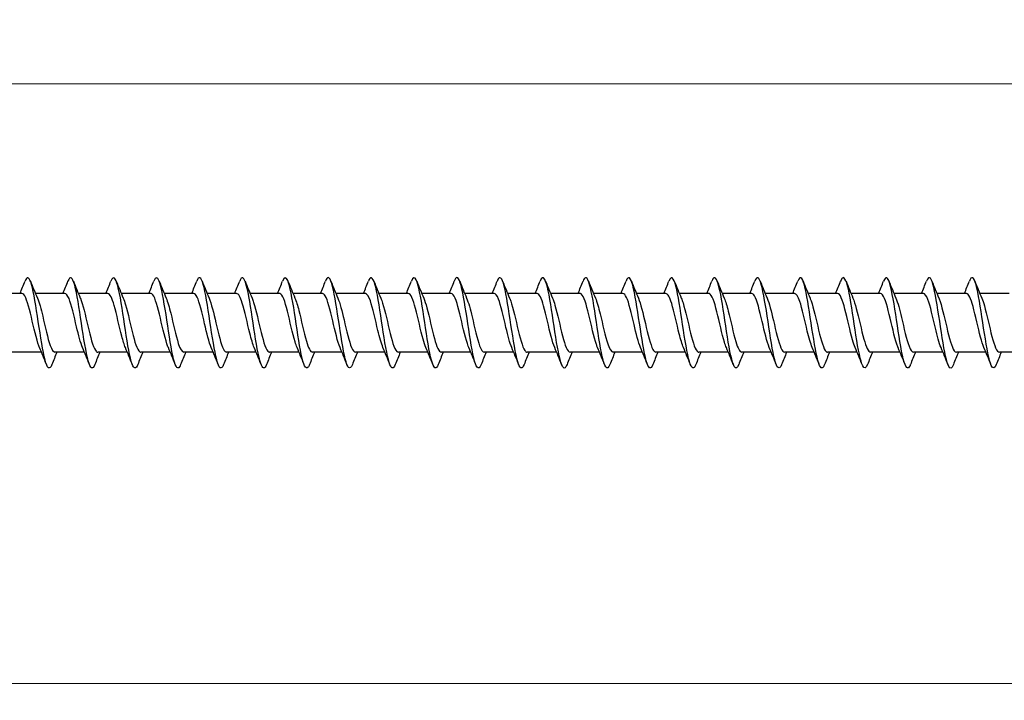
# Model space of a CAD drawing. Units: millimetres. Extents: x 1619 to 2726, y 1167 to 1635.
# Drawn here: x 1905 to 1992, y 1467 to 1527 of the extents above; entities that cross this region are included whole.
import ezdxf

# ---------------------------------------------------------------- set-up
doc = ezdxf.new("R2010")
doc.units = ezdxf.units.MM
doc.layers.add('Dimensions', color=1, linetype='Continuous', lineweight=20)
doc.layers.add('Part', color=7, linetype='Continuous', lineweight=25)
doc.styles.add('EU_style', font='arial.ttf')
doc.dimstyles.new('Dim_2D', dxfattribs={"dimtxt": 4, "dimasz": 5, "dimexe": 1.5, "dimexo": 1, "dimgap": 1, "dimtad": 1, "dimdec": 1, "dimdsep": 46, "dimtxsty": 'EU_style', "dimcen": 2.5, "dimclrd": 256, "dimclre": 256, "dimclrt": 256, "dimadec": 0, "dimazin": 0, "dimtfac": 1, "dimtdec": 1, "dimtmove": 0, "dimatfit": 3, "dimfxl": 0, "dimtolj": 1, "dimtzin": 0, "dimlwd": -1, "dimlwe": -1, "dimarcsym": 0})

# ---------------------------------------------------------------- blocks, each defined once
blk = doc.blocks.new('*D5')
at = {"layer": 'Defpoints', "color": 0}
for p in [(2250, 1500), (1750, 1495.2), (2250, 1468.089)]:
    blk.add_point(p, dxfattribs=at)
at = {"layer": 'Dimensions'}
for p, q in [((2250, 1499), (2250, 1466.589)), ((1750, 1494.2), (1750, 1466.589)), ((1755, 1468.089), (2245, 1468.089))]:
    blk.add_line(p, q, dxfattribs=at)
for points in [[(1755, 1468.922), (1755, 1467.255), (1750, 1468.089)], [(2245, 1468.922), (2245, 1467.255), (2250, 1468.089)]]:
    blk.add_solid(points, dxfattribs=at)
at = {"layer": 'Dimensions', "insert": (2000, 1471.131), "char_height": 4, "attachment_point": 5, "style": 'EU_style'}
blk.add_mtext('\\A1;500', dxfattribs=at)
blk = doc.blocks.new('*D7')
at = {"layer": 'Defpoints', "color": 0}
for p in [(2250, 1521.164), (1772, 1502.6), (2250, 1500)]:
    blk.add_point(p, dxfattribs=at)
at = {"layer": 'Dimensions'}
for p, q in [((1772, 1503.6), (1772, 1522.664)), ((2250, 1501), (2250, 1522.664)), ((1777, 1521.164), (2245, 1521.164))]:
    blk.add_line(p, q, dxfattribs=at)
for points in [[(1777, 1521.997), (1777, 1520.331), (1772, 1521.164)], [(2245, 1521.997), (2245, 1520.331), (2250, 1521.164)]]:
    blk.add_solid(points, dxfattribs=at)
at = {"layer": 'Dimensions', "insert": (2011, 1524.206), "char_height": 4, "attachment_point": 5, "style": 'EU_style'}
blk.add_mtext('\\A1;478', dxfattribs=at)

msp = doc.modelspace()

# ---------------------------------------------------------------- linework, layer by layer
at = {"layer": 'Part'}
for p, q in [((1904.99, 1502.6), (1902.38, 1502.6)), ((1908.79, 1502.6), (1906.18, 1502.6)), ((1912.59, 1502.6), (1909.98, 1502.6)), ((1916.39, 1502.6), (1913.78, 1502.6)), ((1920.19, 1502.6), (1917.58, 1502.6)), ((1923.99, 1502.6), (1921.38, 1502.6)), ((1927.79, 1502.6), (1925.18, 1502.6)), ((1931.59, 1502.6), (1928.98, 1502.6)), ((1935.39, 1502.6), (1932.78, 1502.6)), ((1939.19, 1502.6), (1936.58, 1502.6)), ((1942.99, 1502.6), (1940.38, 1502.6)), ((1946.79, 1502.6), (1944.18, 1502.6)), ((1950.59, 1502.6), (1947.98, 1502.6)), ((1954.39, 1502.6), (1951.78, 1502.6)), ((1958.19, 1502.6), (1955.58, 1502.6)), ((1961.99, 1502.6), (1959.38, 1502.6)), ((1965.79, 1502.6), (1963.18, 1502.6)), ((1969.59, 1502.6), (1966.98, 1502.6)), ((1973.39, 1502.6), (1970.78, 1502.6)), ((1977.19, 1502.6), (1974.58, 1502.6)), ((1980.99, 1502.6), (1978.38, 1502.6)), ((1984.79, 1502.6), (1982.18, 1502.6)), ((1988.59, 1502.6), (1985.98, 1502.6)), ((1992.39, 1502.6), (1989.78, 1502.6)), ((1906.72, 1497.4), (1904.11, 1497.4)), ((1910.52, 1497.4), (1907.91, 1497.4)), ((1914.32, 1497.4), (1911.71, 1497.4)), ((1918.12, 1497.4), (1915.51, 1497.4)), ((1921.92, 1497.4), (1919.31, 1497.4)), ((1925.72, 1497.4), (1923.11, 1497.4)), ((1929.52, 1497.4), (1926.91, 1497.4)), ((1933.32, 1497.4), (1930.71, 1497.4)), ((1937.12, 1497.4), (1934.51, 1497.4)), ((1940.92, 1497.4), (1938.31, 1497.4)), ((1944.72, 1497.4), (1942.11, 1497.4)), ((1948.52, 1497.4), (1945.91, 1497.4)), ((1952.32, 1497.4), (1949.71, 1497.4)), ((1956.12, 1497.4), (1953.51, 1497.4)), ((1959.92, 1497.4), (1957.31, 1497.4)), ((1963.72, 1497.4), (1961.11, 1497.4)), ((1967.52, 1497.4), (1964.91, 1497.4)), ((1971.32, 1497.4), (1968.71, 1497.4)), ((1975.12, 1497.4), (1972.51, 1497.4)), ((1978.92, 1497.4), (1976.31, 1497.4)), ((1982.72, 1497.4), (1980.11, 1497.4)), ((1986.52, 1497.4), (1983.91, 1497.4)), ((1990.32, 1497.4), (1987.71, 1497.4)), ((1994.12, 1497.4), (1991.51, 1497.4))]:
    msp.add_line(p, q, dxfattribs=at)
for points in [[(1904.82, 1502.6), (1904.971, 1502.962), (1905.118, 1503.328), (1905.262, 1503.694)], [(1905.738, 1503.694), (1905.937, 1503.189), (1906.14, 1502.685), (1906.353, 1502.191)], [(1908.62, 1502.6), (1908.771, 1502.962), (1908.918, 1503.328), (1909.062, 1503.694)], [(1909.538, 1503.694), (1909.737, 1503.189), (1909.94, 1502.685), (1910.153, 1502.191)], [(1912.42, 1502.6), (1912.571, 1502.962), (1912.718, 1503.328), (1912.862, 1503.694)], [(1913.338, 1503.694), (1913.537, 1503.189), (1913.74, 1502.685), (1913.953, 1502.191)], [(1916.22, 1502.6), (1916.371, 1502.962), (1916.518, 1503.328), (1916.662, 1503.694)], [(1917.138, 1503.694), (1917.337, 1503.189), (1917.54, 1502.685), (1917.753, 1502.191)], [(1920.02, 1502.6), (1920.171, 1502.962), (1920.318, 1503.328), (1920.462, 1503.694)], [(1920.938, 1503.694), (1921.137, 1503.189), (1921.34, 1502.685), (1921.553, 1502.191)], [(1923.82, 1502.6), (1923.971, 1502.962), (1924.118, 1503.328), (1924.262, 1503.694)], [(1924.738, 1503.694), (1924.937, 1503.189), (1925.14, 1502.685), (1925.353, 1502.191)], [(1927.62, 1502.6), (1927.771, 1502.962), (1927.918, 1503.328), (1928.062, 1503.694)], [(1928.538, 1503.694), (1928.737, 1503.189), (1928.94, 1502.685), (1929.153, 1502.191)], [(1931.42, 1502.6), (1931.571, 1502.962), (1931.718, 1503.328), (1931.862, 1503.694)], [(1932.338, 1503.694), (1932.537, 1503.189), (1932.74, 1502.685), (1932.953, 1502.191)], [(1935.22, 1502.6), (1935.371, 1502.962), (1935.518, 1503.328), (1935.662, 1503.694)], [(1936.138, 1503.694), (1936.337, 1503.189), (1936.54, 1502.685), (1936.753, 1502.191)], [(1939.02, 1502.6), (1939.171, 1502.962), (1939.318, 1503.328), (1939.462, 1503.694)], [(1939.938, 1503.694), (1940.137, 1503.189), (1940.34, 1502.685), (1940.553, 1502.191)], [(1942.82, 1502.6), (1942.971, 1502.962), (1943.118, 1503.328), (1943.262, 1503.694)], [(1943.738, 1503.694), (1943.937, 1503.189), (1944.14, 1502.685), (1944.353, 1502.191)], [(1946.62, 1502.6), (1946.771, 1502.962), (1946.918, 1503.328), (1947.062, 1503.694)], [(1947.538, 1503.694), (1947.737, 1503.189), (1947.94, 1502.685), (1948.153, 1502.191)], [(1950.42, 1502.6), (1950.571, 1502.962), (1950.718, 1503.328), (1950.862, 1503.694)], [(1951.338, 1503.694), (1951.537, 1503.189), (1951.74, 1502.685), (1951.953, 1502.191)], [(1954.22, 1502.6), (1954.371, 1502.962), (1954.518, 1503.328), (1954.662, 1503.694)], [(1955.138, 1503.694), (1955.337, 1503.189), (1955.54, 1502.685), (1955.753, 1502.191)], [(1958.02, 1502.6), (1958.171, 1502.962), (1958.318, 1503.328), (1958.462, 1503.694)], [(1958.938, 1503.694), (1959.137, 1503.189), (1959.34, 1502.685), (1959.553, 1502.191)], [(1961.82, 1502.6), (1961.971, 1502.962), (1962.118, 1503.328), (1962.262, 1503.694)], [(1962.738, 1503.694), (1962.937, 1503.189), (1963.14, 1502.685), (1963.353, 1502.191)], [(1965.62, 1502.6), (1965.771, 1502.962), (1965.918, 1503.328), (1966.062, 1503.694)], [(1966.538, 1503.694), (1966.737, 1503.189), (1966.94, 1502.685), (1967.153, 1502.191)], [(1969.42, 1502.6), (1969.571, 1502.962), (1969.718, 1503.328), (1969.862, 1503.694)], [(1970.338, 1503.694), (1970.537, 1503.189), (1970.74, 1502.685), (1970.953, 1502.191)], [(1973.22, 1502.6), (1973.371, 1502.962), (1973.518, 1503.328), (1973.662, 1503.694)], [(1974.138, 1503.694), (1974.337, 1503.189), (1974.54, 1502.685), (1974.753, 1502.191)], [(1977.02, 1502.6), (1977.171, 1502.962), (1977.318, 1503.328), (1977.462, 1503.694)], [(1977.938, 1503.694), (1978.137, 1503.189), (1978.34, 1502.685), (1978.553, 1502.191)], [(1980.82, 1502.6), (1980.971, 1502.962), (1981.118, 1503.328), (1981.262, 1503.694)], [(1981.738, 1503.694), (1981.937, 1503.189), (1982.14, 1502.685), (1982.353, 1502.191)], [(1984.62, 1502.6), (1984.771, 1502.962), (1984.918, 1503.328), (1985.062, 1503.694)], [(1985.538, 1503.694), (1985.737, 1503.189), (1985.94, 1502.685), (1986.153, 1502.191)], [(1988.42, 1502.6), (1988.571, 1502.962), (1988.718, 1503.328), (1988.862, 1503.694)], [(1989.338, 1503.694), (1989.537, 1503.189), (1989.74, 1502.685), (1989.953, 1502.191)], [(1907.162, 1496.306), (1906.963, 1496.811), (1906.76, 1497.315), (1906.547, 1497.809)], [(1910.962, 1496.306), (1910.763, 1496.811), (1910.56, 1497.315), (1910.347, 1497.809)], [(1914.762, 1496.306), (1914.563, 1496.811), (1914.36, 1497.315), (1914.147, 1497.809)], [(1918.562, 1496.306), (1918.363, 1496.811), (1918.16, 1497.315), (1917.947, 1497.809)], [(1922.362, 1496.306), (1922.163, 1496.811), (1921.96, 1497.315), (1921.747, 1497.809)], [(1926.162, 1496.306), (1925.963, 1496.811), (1925.76, 1497.315), (1925.547, 1497.809)], [(1929.962, 1496.306), (1929.763, 1496.811), (1929.56, 1497.315), (1929.347, 1497.809)], [(1933.762, 1496.306), (1933.563, 1496.811), (1933.36, 1497.315), (1933.147, 1497.809)], [(1937.562, 1496.306), (1937.363, 1496.811), (1937.16, 1497.315), (1936.947, 1497.809)], [(1941.362, 1496.306), (1941.163, 1496.811), (1940.96, 1497.315), (1940.747, 1497.809)], [(1945.162, 1496.306), (1944.963, 1496.811), (1944.76, 1497.315), (1944.547, 1497.809)], [(1948.962, 1496.306), (1948.763, 1496.811), (1948.56, 1497.315), (1948.347, 1497.809)], [(1952.762, 1496.306), (1952.563, 1496.811), (1952.36, 1497.315), (1952.147, 1497.809)], [(1956.562, 1496.306), (1956.363, 1496.811), (1956.16, 1497.315), (1955.947, 1497.809)], [(1960.362, 1496.306), (1960.163, 1496.811), (1959.96, 1497.315), (1959.747, 1497.809)], [(1964.162, 1496.306), (1963.963, 1496.811), (1963.76, 1497.315), (1963.547, 1497.809)], [(1967.962, 1496.306), (1967.763, 1496.811), (1967.56, 1497.315), (1967.347, 1497.809)], [(1971.762, 1496.306), (1971.563, 1496.811), (1971.36, 1497.315), (1971.147, 1497.809)], [(1975.562, 1496.306), (1975.363, 1496.811), (1975.16, 1497.315), (1974.947, 1497.809)], [(1979.362, 1496.306), (1979.163, 1496.811), (1978.96, 1497.315), (1978.747, 1497.809)], [(1983.162, 1496.306), (1982.963, 1496.811), (1982.76, 1497.315), (1982.547, 1497.809)], [(1986.962, 1496.306), (1986.763, 1496.811), (1986.56, 1497.315), (1986.347, 1497.809)], [(1990.762, 1496.306), (1990.563, 1496.811), (1990.36, 1497.315), (1990.147, 1497.809)], [(1908.08, 1497.4), (1907.929, 1497.038), (1907.782, 1496.672), (1907.638, 1496.306)], [(1911.88, 1497.4), (1911.729, 1497.038), (1911.582, 1496.672), (1911.438, 1496.306)], [(1915.68, 1497.4), (1915.529, 1497.038), (1915.382, 1496.672), (1915.238, 1496.306)], [(1919.48, 1497.4), (1919.329, 1497.038), (1919.182, 1496.672), (1919.038, 1496.306)], [(1923.28, 1497.4), (1923.129, 1497.038), (1922.982, 1496.672), (1922.838, 1496.306)], [(1927.08, 1497.4), (1926.929, 1497.038), (1926.782, 1496.672), (1926.638, 1496.306)], [(1930.88, 1497.4), (1930.729, 1497.038), (1930.582, 1496.672), (1930.438, 1496.306)], [(1934.68, 1497.4), (1934.529, 1497.038), (1934.382, 1496.672), (1934.238, 1496.306)], [(1938.48, 1497.4), (1938.329, 1497.038), (1938.182, 1496.672), (1938.038, 1496.306)], [(1942.28, 1497.4), (1942.129, 1497.038), (1941.982, 1496.672), (1941.838, 1496.306)], [(1946.08, 1497.4), (1945.929, 1497.038), (1945.782, 1496.672), (1945.638, 1496.306)], [(1949.88, 1497.4), (1949.729, 1497.038), (1949.582, 1496.672), (1949.438, 1496.306)], [(1953.68, 1497.4), (1953.529, 1497.038), (1953.382, 1496.672), (1953.238, 1496.306)], [(1957.48, 1497.4), (1957.329, 1497.038), (1957.182, 1496.672), (1957.038, 1496.306)], [(1961.28, 1497.4), (1961.129, 1497.038), (1960.982, 1496.672), (1960.838, 1496.306)], [(1965.08, 1497.4), (1964.929, 1497.038), (1964.782, 1496.672), (1964.638, 1496.306)], [(1968.88, 1497.4), (1968.729, 1497.038), (1968.582, 1496.672), (1968.438, 1496.306)], [(1972.68, 1497.4), (1972.529, 1497.038), (1972.382, 1496.672), (1972.238, 1496.306)], [(1976.48, 1497.4), (1976.329, 1497.038), (1976.182, 1496.672), (1976.038, 1496.306)], [(1980.28, 1497.4), (1980.129, 1497.038), (1979.982, 1496.672), (1979.838, 1496.306)], [(1984.08, 1497.4), (1983.929, 1497.038), (1983.782, 1496.672), (1983.638, 1496.306)], [(1987.88, 1497.4), (1987.729, 1497.038), (1987.582, 1496.672), (1987.438, 1496.306)], [(1991.68, 1497.4), (1991.529, 1497.038), (1991.382, 1496.672), (1991.238, 1496.306)]]:
    msp.add_open_spline(points, degree=3, dxfattribs=at)
for points, knots in [([(1907.638, 1496.308), (1907.612, 1496.241), (1907.586, 1496.184), (1907.56, 1496.139), (1907.36, 1495.794), (1907.161, 1496.132), (1906.961, 1497.008), (1906.761, 1497.884), (1906.562, 1499.272), (1906.362, 1500.579), (1906.163, 1501.885), (1905.963, 1503.07), (1905.763, 1503.627), (1905.596, 1504.093), (1905.429, 1504.107), (1905.262, 1503.691)], [549.384994, 549.384994, 549.384994, 549.384994, 549.514415, 549.514415, 549.514415, 550.504531, 550.504531, 550.504531, 551.494647, 551.494647, 551.494647, 552.484763, 552.484763, 552.484763, 553.314028, 553.314028, 553.314028, 553.314028]), ([(1911.438, 1496.315), (1911.343, 1496.073), (1911.248, 1495.963), (1911.153, 1496.012), (1910.953, 1496.115), (1910.754, 1496.917), (1910.554, 1498.074), (1910.354, 1499.231), (1910.155, 1500.708), (1909.955, 1501.874), (1909.755, 1503.04), (1909.556, 1503.86), (1909.356, 1503.983), (1909.258, 1504.043), (1909.16, 1503.934), (1909.062, 1503.685)], [543.101808, 543.101808, 543.101808, 543.101808, 543.573719, 543.573719, 543.573719, 544.563835, 544.563835, 544.563835, 545.553951, 545.553951, 545.553951, 546.544067, 546.544067, 546.544067, 547.030842, 547.030842, 547.030842, 547.030842]), ([(1915.238, 1496.309), (1915.074, 1495.901), (1914.91, 1495.905), (1914.746, 1496.349), (1914.546, 1496.888), (1914.346, 1498.059), (1914.147, 1499.363), (1913.947, 1500.666), (1913.748, 1502.061), (1913.548, 1502.952), (1913.348, 1503.843), (1913.149, 1504.202), (1912.949, 1503.876), (1912.92, 1503.829), (1912.891, 1503.767), (1912.862, 1503.692)], [536.818623, 536.818623, 536.818623, 536.818623, 537.633022, 537.633022, 537.633022, 538.623138, 538.623138, 538.623138, 539.613255, 539.613255, 539.613255, 540.603371, 540.603371, 540.603371, 540.747657, 540.747657, 540.747657, 540.747657]), ([(1919.038, 1496.308), (1919.004, 1496.222), (1918.971, 1496.153), (1918.937, 1496.103), (1918.738, 1495.806), (1918.538, 1496.197), (1918.338, 1497.109), (1918.139, 1498.022), (1917.939, 1499.428), (1917.74, 1500.726), (1917.54, 1502.024), (1917.34, 1503.175), (1917.141, 1503.687), (1916.981, 1504.096), (1916.822, 1504.087), (1916.662, 1503.69)], [530.535438, 530.535438, 530.535438, 530.535438, 530.70221, 530.70221, 530.70221, 531.692326, 531.692326, 531.692326, 532.682442, 532.682442, 532.682442, 533.672558, 533.672558, 533.672558, 534.464472, 534.464472, 534.464472, 534.464472]), ([(1922.838, 1496.315), (1922.735, 1496.055), (1922.633, 1495.948), (1922.53, 1496.027), (1922.331, 1496.179), (1922.131, 1497.026), (1921.931, 1498.206), (1921.732, 1499.386), (1921.532, 1500.862), (1921.333, 1502.005), (1921.133, 1503.147), (1920.933, 1503.92), (1920.734, 1503.994), (1920.643, 1504.027), (1920.552, 1503.916), (1920.462, 1503.685)], [524.252253, 524.252253, 524.252253, 524.252253, 524.761514, 524.761514, 524.761514, 525.75163, 525.75163, 525.75163, 526.741746, 526.741746, 526.741746, 527.731862, 527.731862, 527.731862, 528.181286, 528.181286, 528.181286, 528.181286]), ([(1926.638, 1496.308), (1926.466, 1495.88), (1926.295, 1495.91), (1926.123, 1496.412), (1925.923, 1496.996), (1925.724, 1498.2), (1925.524, 1499.511), (1925.325, 1500.821), (1925.125, 1502.197), (1924.925, 1503.051), (1924.726, 1503.905), (1924.526, 1504.21), (1924.327, 1503.837), (1924.305, 1503.796), (1924.283, 1503.748), (1924.262, 1503.693)], [517.969067, 517.969067, 517.969067, 517.969067, 518.820817, 518.820817, 518.820817, 519.810933, 519.810933, 519.810933, 520.801049, 520.801049, 520.801049, 521.791165, 521.791165, 521.791165, 521.898101, 521.898101, 521.898101, 521.898101]), ([(1930.438, 1496.309), (1930.397, 1496.203), (1930.356, 1496.123), (1930.315, 1496.072), (1930.115, 1495.823), (1929.915, 1496.267), (1929.716, 1497.215), (1929.516, 1498.162), (1929.317, 1499.584), (1929.117, 1500.872), (1928.917, 1502.161), (1928.718, 1503.276), (1928.518, 1503.742), (1928.366, 1504.098), (1928.214, 1504.067), (1928.062, 1503.689)], [511.685882, 511.685882, 511.685882, 511.685882, 511.890005, 511.890005, 511.890005, 512.880121, 512.880121, 512.880121, 513.870237, 513.870237, 513.870237, 514.860353, 514.860353, 514.860353, 515.614916, 515.614916, 515.614916, 515.614916]), ([(1934.238, 1496.315), (1934.128, 1496.037), (1934.018, 1495.936), (1933.908, 1496.047), (1933.708, 1496.248), (1933.508, 1497.139), (1933.309, 1498.341), (1933.109, 1499.542), (1932.91, 1501.016), (1932.71, 1502.133), (1932.51, 1503.249), (1932.311, 1503.975), (1932.111, 1503.999), (1932.028, 1504.009), (1931.945, 1503.898), (1931.862, 1503.686)], [505.402697, 505.402697, 505.402697, 505.402697, 505.949308, 505.949308, 505.949308, 506.939424, 506.939424, 506.939424, 507.92954, 507.92954, 507.92954, 508.919657, 508.919657, 508.919657, 509.331731, 509.331731, 509.331731, 509.331731]), ([(1938.038, 1496.307), (1937.859, 1495.859), (1937.68, 1495.917), (1937.5, 1496.481), (1937.301, 1497.108), (1937.101, 1498.344), (1936.902, 1499.659), (1936.702, 1500.975), (1936.502, 1502.33), (1936.303, 1503.145), (1936.103, 1503.961), (1935.904, 1504.212), (1935.704, 1503.792), (1935.69, 1503.762), (1935.676, 1503.729), (1935.662, 1503.693)], [499.119511, 499.119511, 499.119511, 499.119511, 500.008612, 500.008612, 500.008612, 500.998728, 500.998728, 500.998728, 501.988844, 501.988844, 501.988844, 502.97896, 502.97896, 502.97896, 503.048545, 503.048545, 503.048545, 503.048545]), ([(1941.838, 1496.31), (1941.789, 1496.185), (1941.741, 1496.095), (1941.692, 1496.046), (1941.492, 1495.846), (1941.293, 1496.343), (1941.093, 1497.324), (1940.894, 1498.305), (1940.694, 1499.741), (1940.494, 1501.017), (1940.295, 1502.294), (1940.095, 1503.373), (1939.896, 1503.793), (1939.751, 1504.097), (1939.606, 1504.048), (1939.462, 1503.688)], [492.836326, 492.836326, 492.836326, 492.836326, 493.0778, 493.0778, 493.0778, 494.067916, 494.067916, 494.067916, 495.058032, 495.058032, 495.058032, 496.048148, 496.048148, 496.048148, 496.76536, 496.76536, 496.76536, 496.76536]), ([(1945.638, 1496.315), (1945.52, 1496.019), (1945.403, 1495.925), (1945.285, 1496.072), (1945.085, 1496.322), (1944.886, 1497.257), (1944.686, 1498.478), (1944.487, 1499.698), (1944.287, 1501.168), (1944.087, 1502.258), (1943.888, 1503.347), (1943.688, 1504.024), (1943.489, 1503.999), (1943.413, 1503.99), (1943.337, 1503.88), (1943.262, 1503.686)], [486.553141, 486.553141, 486.553141, 486.553141, 487.137103, 487.137103, 487.137103, 488.127219, 488.127219, 488.127219, 489.117335, 489.117335, 489.117335, 490.107451, 490.107451, 490.107451, 490.482175, 490.482175, 490.482175, 490.482175]), ([(1949.438, 1496.307), (1949.251, 1495.838), (1949.065, 1495.927), (1948.878, 1496.554), (1948.678, 1497.225), (1948.479, 1498.49), (1948.279, 1499.808), (1948.079, 1501.127), (1947.88, 1502.459), (1947.68, 1503.235), (1947.481, 1504.012), (1947.281, 1504.208), (1947.081, 1503.741), (1947.075, 1503.726), (1947.068, 1503.71), (1947.062, 1503.694)], [480.269955, 480.269955, 480.269955, 480.269955, 481.196407, 481.196407, 481.196407, 482.186523, 482.186523, 482.186523, 483.176639, 483.176639, 483.176639, 484.166755, 484.166755, 484.166755, 484.198989, 484.198989, 484.198989, 484.198989]), ([(1953.238, 1496.311), (1953.182, 1496.167), (1953.126, 1496.069), (1953.069, 1496.026), (1952.87, 1495.875), (1952.67, 1496.423), (1952.471, 1497.437), (1952.271, 1498.45), (1952.071, 1499.898), (1951.872, 1501.161), (1951.672, 1502.425), (1951.473, 1503.465), (1951.273, 1503.837), (1951.136, 1504.093), (1950.999, 1504.029), (1950.862, 1503.687)], [473.98677, 473.98677, 473.98677, 473.98677, 474.265594, 474.265594, 474.265594, 475.25571, 475.25571, 475.25571, 476.245826, 476.245826, 476.245826, 477.235943, 477.235943, 477.235943, 477.915804, 477.915804, 477.915804, 477.915804]), ([(1957.038, 1496.314), (1956.913, 1496), (1956.788, 1495.916), (1956.662, 1496.103), (1956.463, 1496.401), (1956.263, 1497.378), (1956.064, 1498.617), (1955.864, 1499.856), (1955.664, 1501.318), (1955.465, 1502.379), (1955.265, 1503.44), (1955.066, 1504.068), (1954.866, 1503.994), (1954.798, 1503.968), (1954.73, 1503.862), (1954.662, 1503.687)], [467.703585, 467.703585, 467.703585, 467.703585, 468.324898, 468.324898, 468.324898, 469.315014, 469.315014, 469.315014, 470.30513, 470.30513, 470.30513, 471.295246, 471.295246, 471.295246, 471.632619, 471.632619, 471.632619, 471.632619]), ([(1960.838, 1496.306), (1960.644, 1495.816), (1960.45, 1495.939), (1960.255, 1496.633), (1960.056, 1497.345), (1959.856, 1498.638), (1959.656, 1499.958), (1959.457, 1501.278), (1959.257, 1502.585), (1959.058, 1503.321), (1958.859, 1504.053), (1958.66, 1504.197), (1958.462, 1503.694)], [461.420399, 461.420399, 461.420399, 461.420399, 462.384202, 462.384202, 462.384202, 463.374318, 463.374318, 463.374318, 464.364434, 464.364434, 464.364434, 465.349433, 465.349433, 465.349433, 465.349433]), ([(1964.638, 1496.312), (1964.574, 1496.149), (1964.511, 1496.045), (1964.447, 1496.012), (1964.247, 1495.91), (1964.048, 1496.509), (1963.848, 1497.553), (1963.648, 1498.597), (1963.449, 1500.055), (1963.249, 1501.303), (1963.05, 1502.551), (1962.85, 1503.552), (1962.65, 1503.877), (1962.521, 1504.088), (1962.391, 1504.01), (1962.262, 1503.686)], [455.137214, 455.137214, 455.137214, 455.137214, 455.453389, 455.453389, 455.453389, 456.443505, 456.443505, 456.443505, 457.433621, 457.433621, 457.433621, 458.423737, 458.423737, 458.423737, 459.066248, 459.066248, 459.066248, 459.066248]), ([(1968.438, 1496.314), (1968.305, 1495.982), (1968.173, 1495.91), (1968.04, 1496.14), (1967.84, 1496.485), (1967.641, 1497.503), (1967.441, 1498.758), (1967.241, 1500.013), (1967.042, 1501.466), (1966.842, 1502.498), (1966.643, 1503.529), (1966.443, 1504.106), (1966.243, 1503.982), (1966.183, 1503.945), (1966.122, 1503.844), (1966.062, 1503.688)], [448.854029, 448.854029, 448.854029, 448.854029, 449.512693, 449.512693, 449.512693, 450.502809, 450.502809, 450.502809, 451.492925, 451.492925, 451.492925, 452.483041, 452.483041, 452.483041, 452.783063, 452.783063, 452.783063, 452.783063]), ([(1972.238, 1496.306), (1972.236, 1496.3), (1972.234, 1496.295), (1972.231, 1496.289), (1972.032, 1495.796), (1971.832, 1495.962), (1971.633, 1496.716), (1971.433, 1497.469), (1971.233, 1498.787), (1971.034, 1500.107), (1970.834, 1501.427), (1970.635, 1502.707), (1970.435, 1503.402), (1970.244, 1504.067), (1970.053, 1504.175), (1969.862, 1503.694)], [442.570844, 442.570844, 442.570844, 442.570844, 442.58188, 442.58188, 442.58188, 443.571996, 443.571996, 443.571996, 444.562112, 444.562112, 444.562112, 445.552228, 445.552228, 445.552228, 446.499877, 446.499877, 446.499877, 446.499877]), ([(1976.038, 1496.313), (1975.967, 1496.13), (1975.896, 1496.022), (1975.824, 1496.003), (1975.625, 1495.95), (1975.425, 1496.599), (1975.225, 1497.673), (1975.026, 1498.747), (1974.826, 1500.212), (1974.627, 1501.444), (1974.427, 1502.675), (1974.227, 1503.634), (1974.028, 1503.911), (1973.906, 1504.08), (1973.784, 1503.992), (1973.662, 1503.685)], [436.287658, 436.287658, 436.287658, 436.287658, 436.641184, 436.641184, 436.641184, 437.6313, 437.6313, 437.6313, 438.621416, 438.621416, 438.621416, 439.611532, 439.611532, 439.611532, 440.216692, 440.216692, 440.216692, 440.216692]), ([(1979.838, 1496.313), (1979.698, 1495.963), (1979.557, 1495.905), (1979.417, 1496.181), (1979.218, 1496.574), (1979.018, 1497.631), (1978.818, 1498.901), (1978.619, 1500.17), (1978.419, 1501.613), (1978.22, 1502.613), (1978.02, 1503.612), (1977.82, 1504.138), (1977.621, 1503.966), (1977.568, 1503.92), (1977.515, 1503.825), (1977.462, 1503.689)], [430.004473, 430.004473, 430.004473, 430.004473, 430.700488, 430.700488, 430.700488, 431.690604, 431.690604, 431.690604, 432.68072, 432.68072, 432.68072, 433.670836, 433.670836, 433.670836, 433.933507, 433.933507, 433.933507, 433.933507]), ([(1983.638, 1496.306), (1983.628, 1496.281), (1983.619, 1496.258), (1983.609, 1496.236), (1983.409, 1495.789), (1983.21, 1496.01), (1983.01, 1496.803), (1982.81, 1497.597), (1982.611, 1498.939), (1982.411, 1500.256), (1982.212, 1501.574), (1982.012, 1502.826), (1981.812, 1503.478), (1981.629, 1504.078), (1981.445, 1504.153), (1981.262, 1503.693)], [423.721288, 423.721288, 423.721288, 423.721288, 423.769675, 423.769675, 423.769675, 424.759791, 424.759791, 424.759791, 425.749907, 425.749907, 425.749907, 426.740023, 426.740023, 426.740023, 427.650322, 427.650322, 427.650322, 427.650322]), ([(1987.438, 1496.314), (1987.359, 1496.112), (1987.281, 1496.001), (1987.202, 1496), (1987.002, 1495.996), (1986.803, 1496.694), (1986.603, 1497.796), (1986.403, 1498.898), (1986.204, 1500.369), (1986.004, 1501.582), (1985.804, 1502.794), (1985.605, 1503.711), (1985.405, 1503.94), (1985.291, 1504.071), (1985.176, 1503.973), (1985.062, 1503.685)], [417.438102, 417.438102, 417.438102, 417.438102, 417.828979, 417.828979, 417.828979, 418.819095, 418.819095, 418.819095, 419.809211, 419.809211, 419.809211, 420.799327, 420.799327, 420.799327, 421.367136, 421.367136, 421.367136, 421.367136]), ([(1991.238, 1496.312), (1991.09, 1495.944), (1990.942, 1495.903), (1990.795, 1496.229), (1990.595, 1496.668), (1990.395, 1497.763), (1990.196, 1499.045), (1989.996, 1500.327), (1989.797, 1501.757), (1989.597, 1502.724), (1989.397, 1503.691), (1989.198, 1504.165), (1988.998, 1503.943), (1988.953, 1503.893), (1988.907, 1503.807), (1988.862, 1503.69)], [411.154917, 411.154917, 411.154917, 411.154917, 411.888282, 411.888282, 411.888282, 412.878398, 412.878398, 412.878398, 413.868514, 413.868514, 413.868514, 414.858631, 414.858631, 414.858631, 415.083951, 415.083951, 415.083951, 415.083951]), ([(1906.547, 1497.81), (1906.527, 1497.855), (1906.507, 1497.904), (1906.487, 1497.956), (1906.265, 1498.547), (1906.043, 1499.575), (1905.821, 1500.512), (1905.598, 1501.449), (1905.376, 1502.251), (1905.154, 1502.506), (1905.099, 1502.568), (1905.045, 1502.597), (1904.99, 1502.595)], [550.347384, 550.347384, 550.347384, 550.347384, 550.445088, 550.445088, 550.445088, 551.547789, 551.547789, 551.547789, 552.65049, 552.65049, 552.65049, 552.920307, 552.920307, 552.920307, 552.920307]), ([(1906.353, 1502.186), (1906.51, 1501.819), (1906.666, 1501.238), (1906.823, 1500.583), (1907.045, 1499.651), (1907.267, 1498.613), (1907.49, 1498.001), (1907.63, 1497.617), (1907.77, 1497.412), (1907.91, 1497.408)], [-552.351637, -552.351637, -552.351637, -552.351637, -551.575478, -551.575478, -551.575478, -550.472777, -550.472777, -550.472777, -549.778714, -549.778714, -549.778714, -549.778714]), ([(1910.347, 1497.812), (1910.172, 1498.222), (1909.997, 1498.906), (1909.822, 1499.651), (1909.6, 1500.598), (1909.377, 1501.6), (1909.155, 1502.142), (1909.034, 1502.438), (1908.912, 1502.589), (1908.79, 1502.59)], [544.064199, 544.064199, 544.064199, 544.064199, 544.931583, 544.931583, 544.931583, 546.034284, 546.034284, 546.034284, 546.637122, 546.637122, 546.637122, 546.637122]), ([(1910.153, 1502.191), (1910.155, 1502.188), (1910.156, 1502.185), (1910.157, 1502.182), (1910.38, 1501.662), (1910.602, 1500.672), (1910.824, 1499.722), (1911.047, 1498.772), (1911.269, 1497.905), (1911.491, 1497.568), (1911.564, 1497.457), (1911.637, 1497.405), (1911.71, 1497.408)], [-546.068452, -546.068452, -546.068452, -546.068452, -546.061973, -546.061973, -546.061973, -544.959272, -544.959272, -544.959272, -543.856571, -543.856571, -543.856571, -543.495529, -543.495529, -543.495529, -543.495529]), ([(1914.147, 1497.818), (1914.039, 1498.066), (1913.931, 1498.414), (1913.823, 1498.828), (1913.601, 1499.681), (1913.379, 1500.773), (1913.156, 1501.542), (1912.968, 1502.195), (1912.779, 1502.59), (1912.59, 1502.598)], [537.781014, 537.781014, 537.781014, 537.781014, 538.315377, 538.315377, 538.315377, 539.418078, 539.418078, 539.418078, 540.353936, 540.353936, 540.353936, 540.353936]), ([(1913.953, 1502.184), (1914.022, 1502.028), (1914.09, 1501.831), (1914.159, 1501.599), (1914.381, 1500.846), (1914.603, 1499.757), (1914.826, 1498.892), (1915.048, 1498.028), (1915.27, 1497.428), (1915.493, 1497.401), (1915.498, 1497.4), (1915.504, 1497.4), (1915.51, 1497.4)], [-539.785266, -539.785266, -539.785266, -539.785266, -539.445767, -539.445767, -539.445767, -538.343066, -538.343066, -538.343066, -537.240365, -537.240365, -537.240365, -537.212344, -537.212344, -537.212344, -537.212344]), ([(1917.947, 1497.813), (1917.906, 1497.905), (1917.865, 1498.012), (1917.825, 1498.133), (1917.602, 1498.799), (1917.38, 1499.861), (1917.158, 1500.773), (1916.936, 1501.686), (1916.713, 1502.406), (1916.491, 1502.564), (1916.457, 1502.588), (1916.424, 1502.599), (1916.39, 1502.598)], [531.497828, 531.497828, 531.497828, 531.497828, 531.699171, 531.699171, 531.699171, 532.801872, 532.801872, 532.801872, 533.904573, 533.904573, 533.904573, 534.070751, 534.070751, 534.070751, 534.070751]), ([(1917.753, 1502.184), (1917.889, 1501.868), (1918.025, 1501.393), (1918.16, 1500.842), (1918.383, 1499.937), (1918.605, 1498.868), (1918.827, 1498.184), (1918.988, 1497.689), (1919.149, 1497.413), (1919.31, 1497.406)], [-533.502081, -533.502081, -533.502081, -533.502081, -532.829561, -532.829561, -532.829561, -531.72686, -531.72686, -531.72686, -530.929158, -530.929158, -530.929158, -530.929158]), ([(1921.747, 1497.81), (1921.551, 1498.268), (1921.355, 1499.078), (1921.159, 1499.919), (1920.937, 1500.874), (1920.715, 1501.825), (1920.492, 1502.283), (1920.392, 1502.49), (1920.291, 1502.591), (1920.19, 1502.59)], [525.214643, 525.214643, 525.214643, 525.214643, 526.185666, 526.185666, 526.185666, 527.288367, 527.288367, 527.288367, 527.787566, 527.787566, 527.787566, 527.787566]), ([(1921.553, 1502.19), (1921.756, 1501.717), (1921.959, 1500.863), (1922.162, 1499.991), (1922.384, 1499.035), (1922.606, 1498.104), (1922.829, 1497.676), (1922.922, 1497.495), (1923.016, 1497.408), (1923.11, 1497.409)], [-527.218896, -527.218896, -527.218896, -527.218896, -526.213355, -526.213355, -526.213355, -525.110654, -525.110654, -525.110654, -524.645973, -524.645973, -524.645973, -524.645973]), ([(1925.547, 1497.817), (1925.418, 1498.116), (1925.289, 1498.557), (1925.161, 1499.074), (1924.938, 1499.967), (1924.716, 1501.044), (1924.494, 1501.75), (1924.326, 1502.284), (1924.158, 1502.588), (1923.99, 1502.595)], [518.931458, 518.931458, 518.931458, 518.931458, 519.56946, 519.56946, 519.56946, 520.672161, 520.672161, 520.672161, 521.50438, 521.50438, 521.50438, 521.50438]), ([(1925.353, 1502.187), (1925.401, 1502.079), (1925.449, 1501.95), (1925.496, 1501.803), (1925.718, 1501.114), (1925.941, 1500.044), (1926.163, 1499.142), (1926.385, 1498.24), (1926.608, 1497.548), (1926.83, 1497.423), (1926.856, 1497.408), (1926.883, 1497.401), (1926.91, 1497.402)], [-520.935711, -520.935711, -520.935711, -520.935711, -520.69985, -520.69985, -520.69985, -519.597149, -519.597149, -519.597149, -518.494448, -518.494448, -518.494448, -518.362788, -518.362788, -518.362788, -518.362788]), ([(1929.347, 1497.815), (1929.285, 1497.955), (1929.224, 1498.128), (1929.162, 1498.331), (1928.94, 1499.063), (1928.717, 1500.148), (1928.495, 1501.026), (1928.273, 1501.904), (1928.051, 1502.535), (1927.828, 1502.595), (1927.816, 1502.598), (1927.803, 1502.6), (1927.79, 1502.6)], [512.648272, 512.648272, 512.648272, 512.648272, 512.953254, 512.953254, 512.953254, 514.055955, 514.055955, 514.055955, 515.158656, 515.158656, 515.158656, 515.221195, 515.221195, 515.221195, 515.221195]), ([(1929.153, 1502.183), (1929.268, 1501.917), (1929.383, 1501.539), (1929.498, 1501.092), (1929.72, 1500.224), (1929.942, 1499.136), (1930.164, 1498.387), (1930.346, 1497.774), (1930.528, 1497.411), (1930.71, 1497.403)], [-514.652525, -514.652525, -514.652525, -514.652525, -514.083644, -514.083644, -514.083644, -512.980943, -512.980943, -512.980943, -512.079603, -512.079603, -512.079603, -512.079603]), ([(1933.147, 1497.809), (1932.93, 1498.312), (1932.713, 1499.26), (1932.497, 1500.188), (1932.274, 1501.142), (1932.052, 1502.031), (1931.83, 1502.399), (1931.75, 1502.531), (1931.67, 1502.594), (1931.59, 1502.592)], [506.365087, 506.365087, 506.365087, 506.365087, 507.439749, 507.439749, 507.439749, 508.54245, 508.54245, 508.54245, 508.93801, 508.93801, 508.93801, 508.93801]), ([(1932.953, 1502.189), (1933.135, 1501.762), (1933.317, 1501.038), (1933.499, 1500.26), (1933.721, 1499.309), (1933.944, 1498.323), (1934.166, 1497.809), (1934.28, 1497.544), (1934.395, 1497.41), (1934.51, 1497.41)], [-508.36934, -508.36934, -508.36934, -508.36934, -507.467438, -507.467438, -507.467438, -506.364737, -506.364737, -506.364737, -505.796417, -505.796417, -505.796417, -505.796417]), ([(1936.947, 1497.815), (1936.797, 1498.165), (1936.647, 1498.709), (1936.498, 1499.33), (1936.276, 1500.254), (1936.053, 1501.304), (1935.831, 1501.94), (1935.684, 1502.36), (1935.537, 1502.587), (1935.39, 1502.592)], [500.081902, 500.081902, 500.081902, 500.081902, 500.823543, 500.823543, 500.823543, 501.926244, 501.926244, 501.926244, 502.654825, 502.654825, 502.654825, 502.654825]), ([(1936.753, 1502.189), (1936.78, 1502.128), (1936.807, 1502.061), (1936.833, 1501.987), (1937.056, 1501.371), (1937.278, 1500.33), (1937.5, 1499.4), (1937.723, 1498.47), (1937.945, 1497.694), (1938.167, 1497.472), (1938.215, 1497.424), (1938.262, 1497.402), (1938.31, 1497.404)], [-502.086155, -502.086155, -502.086155, -502.086155, -501.953933, -501.953933, -501.953933, -500.851232, -500.851232, -500.851232, -499.748531, -499.748531, -499.748531, -499.513232, -499.513232, -499.513232, -499.513232]), ([(1940.747, 1497.817), (1940.664, 1498.005), (1940.582, 1498.252), (1940.499, 1498.546), (1940.277, 1499.338), (1940.055, 1500.433), (1939.832, 1501.267), (1939.618, 1502.071), (1939.404, 1502.597), (1939.19, 1502.6)], [493.798717, 493.798717, 493.798717, 493.798717, 494.207337, 494.207337, 494.207337, 495.310038, 495.310038, 495.310038, 496.371639, 496.371639, 496.371639, 496.371639]), ([(1940.553, 1502.183), (1940.647, 1501.967), (1940.741, 1501.676), (1940.835, 1501.33), (1941.057, 1500.509), (1941.279, 1499.413), (1941.502, 1498.606), (1941.704, 1497.871), (1941.907, 1497.407), (1942.11, 1497.401)], [-495.802969, -495.802969, -495.802969, -495.802969, -495.337727, -495.337727, -495.337727, -494.235026, -494.235026, -494.235026, -493.230047, -493.230047, -493.230047, -493.230047]), ([(1944.547, 1497.81), (1944.531, 1497.845), (1944.516, 1497.882), (1944.501, 1497.921), (1944.278, 1498.495), (1944.056, 1499.515), (1943.834, 1500.456), (1943.612, 1501.397), (1943.389, 1502.215), (1943.167, 1502.49), (1943.108, 1502.563), (1943.049, 1502.597), (1942.99, 1502.594)], [487.515531, 487.515531, 487.515531, 487.515531, 487.591131, 487.591131, 487.591131, 488.693832, 488.693832, 488.693832, 489.796533, 489.796533, 489.796533, 490.088454, 490.088454, 490.088454, 490.088454]), ([(1944.353, 1502.186), (1944.514, 1501.809), (1944.675, 1501.204), (1944.836, 1500.526), (1945.059, 1499.59), (1945.281, 1498.56), (1945.503, 1497.965), (1945.639, 1497.603), (1945.774, 1497.412), (1945.91, 1497.409)], [-489.519784, -489.519784, -489.519784, -489.519784, -488.721521, -488.721521, -488.721521, -487.61882, -487.61882, -487.61882, -486.946861, -486.946861, -486.946861, -486.946861]), ([(1948.347, 1497.813), (1948.176, 1498.212), (1948.006, 1498.87), (1947.835, 1499.594), (1947.613, 1500.538), (1947.391, 1501.549), (1947.168, 1502.109), (1947.042, 1502.425), (1946.916, 1502.589), (1946.79, 1502.591)], [481.232346, 481.232346, 481.232346, 481.232346, 482.077626, 482.077626, 482.077626, 483.180327, 483.180327, 483.180327, 483.805269, 483.805269, 483.805269, 483.805269]), ([(1948.153, 1502.191), (1948.159, 1502.177), (1948.165, 1502.164), (1948.171, 1502.15), (1948.393, 1501.612), (1948.615, 1500.613), (1948.838, 1499.665), (1949.06, 1498.717), (1949.282, 1497.866), (1949.505, 1497.548), (1949.573, 1497.45), (1949.641, 1497.404), (1949.71, 1497.407)], [-483.236599, -483.236599, -483.236599, -483.236599, -483.208016, -483.208016, -483.208016, -482.105315, -482.105315, -482.105315, -481.002614, -481.002614, -481.002614, -480.663676, -480.663676, -480.663676, -480.663676]), ([(1952.147, 1497.818), (1952.043, 1498.056), (1951.94, 1498.385), (1951.837, 1498.777), (1951.614, 1499.62), (1951.392, 1500.714), (1951.17, 1501.495), (1950.977, 1502.175), (1950.784, 1502.591), (1950.59, 1502.598)], [474.949161, 474.949161, 474.949161, 474.949161, 475.46142, 475.46142, 475.46142, 476.564121, 476.564121, 476.564121, 477.522083, 477.522083, 477.522083, 477.522083]), ([(1951.953, 1502.184), (1952.026, 1502.018), (1952.099, 1501.805), (1952.172, 1501.554), (1952.394, 1500.788), (1952.617, 1499.696), (1952.839, 1498.841), (1953.061, 1497.985), (1953.284, 1497.406), (1953.506, 1497.4), (1953.507, 1497.4), (1953.508, 1497.4), (1953.51, 1497.4)], [-476.953413, -476.953413, -476.953413, -476.953413, -476.59181, -476.59181, -476.59181, -475.489109, -475.489109, -475.489109, -474.386408, -474.386408, -474.386408, -474.380491, -474.380491, -474.380491, -474.380491]), ([(1955.947, 1497.812), (1955.91, 1497.894), (1955.874, 1497.988), (1955.838, 1498.094), (1955.616, 1498.744), (1955.394, 1499.8), (1955.171, 1500.718), (1954.949, 1501.637), (1954.727, 1502.375), (1954.504, 1502.554), (1954.466, 1502.585), (1954.428, 1502.599), (1954.39, 1502.597)], [468.665975, 468.665975, 468.665975, 468.665975, 468.845214, 468.845214, 468.845214, 469.947915, 469.947915, 469.947915, 471.050616, 471.050616, 471.050616, 471.238898, 471.238898, 471.238898, 471.238898]), ([(1955.753, 1502.184), (1955.894, 1501.857), (1956.034, 1501.361), (1956.174, 1500.787), (1956.396, 1499.876), (1956.618, 1498.813), (1956.84, 1498.144), (1956.997, 1497.673), (1957.153, 1497.413), (1957.31, 1497.407)], [-470.670228, -470.670228, -470.670228, -470.670228, -469.975604, -469.975604, -469.975604, -468.872903, -468.872903, -468.872903, -468.097305, -468.097305, -468.097305, -468.097305]), ([(1959.747, 1497.811), (1959.555, 1498.258), (1959.364, 1499.04), (1959.173, 1499.862), (1958.95, 1500.816), (1958.728, 1501.779), (1958.506, 1502.255), (1958.401, 1502.48), (1958.296, 1502.591), (1958.19, 1502.59)], [462.38279, 462.38279, 462.38279, 462.38279, 463.331709, 463.331709, 463.331709, 464.43441, 464.43441, 464.43441, 464.955713, 464.955713, 464.955713, 464.955713]), ([(1959.553, 1502.19), (1959.761, 1501.708), (1959.968, 1500.824), (1960.175, 1499.934), (1960.397, 1498.978), (1960.62, 1498.06), (1960.842, 1497.651), (1960.931, 1497.486), (1961.02, 1497.407), (1961.11, 1497.409)], [-464.387043, -464.387043, -464.387043, -464.387043, -463.359398, -463.359398, -463.359398, -462.256697, -462.256697, -462.256697, -461.81412, -461.81412, -461.81412, -461.81412]), ([(1963.547, 1497.817), (1963.422, 1498.106), (1963.298, 1498.526), (1963.174, 1499.021), (1962.952, 1499.906), (1962.729, 1500.987), (1962.507, 1501.707), (1962.335, 1502.266), (1962.163, 1502.588), (1961.99, 1502.595)], [456.099605, 456.099605, 456.099605, 456.099605, 456.715503, 456.715503, 456.715503, 457.818204, 457.818204, 457.818204, 458.672527, 458.672527, 458.672527, 458.672527]), ([(1963.353, 1502.186), (1963.405, 1502.068), (1963.457, 1501.926), (1963.509, 1501.761), (1963.732, 1501.058), (1963.954, 1499.983), (1964.176, 1499.088), (1964.399, 1498.193), (1964.621, 1497.52), (1964.843, 1497.416), (1964.865, 1497.405), (1964.887, 1497.4), (1964.91, 1497.401)], [-458.103857, -458.103857, -458.103857, -458.103857, -457.845893, -457.845893, -457.845893, -456.743192, -456.743192, -456.743192, -455.640491, -455.640491, -455.640491, -455.530935, -455.530935, -455.530935, -455.530935]), ([(1967.347, 1497.815), (1967.289, 1497.944), (1967.232, 1498.103), (1967.175, 1498.287), (1966.953, 1499.006), (1966.731, 1500.086), (1966.509, 1500.973), (1966.286, 1501.859), (1966.064, 1502.51), (1965.842, 1502.591), (1965.825, 1502.597), (1965.808, 1502.6), (1965.79, 1502.599)], [449.816419, 449.816419, 449.816419, 449.816419, 450.099297, 450.099297, 450.099297, 451.201998, 451.201998, 451.201998, 452.304699, 452.304699, 452.304699, 452.389342, 452.389342, 452.389342, 452.389342]), ([(1967.153, 1502.183), (1967.273, 1501.906), (1967.392, 1501.509), (1967.511, 1501.039), (1967.733, 1500.163), (1967.956, 1499.078), (1968.178, 1498.342), (1968.355, 1497.755), (1968.532, 1497.412), (1968.71, 1497.404)], [-451.820672, -451.820672, -451.820672, -451.820672, -451.229687, -451.229687, -451.229687, -450.126986, -450.126986, -450.126986, -449.247749, -449.247749, -449.247749, -449.247749]), ([(1971.147, 1497.809), (1970.934, 1498.303), (1970.722, 1499.22), (1970.51, 1500.131), (1970.288, 1501.086), (1970.065, 1501.989), (1969.843, 1502.377), (1969.759, 1502.523), (1969.675, 1502.594), (1969.59, 1502.591)], [443.533234, 443.533234, 443.533234, 443.533234, 444.585792, 444.585792, 444.585792, 445.688493, 445.688493, 445.688493, 446.106157, 446.106157, 446.106157, 446.106157]), ([(1970.953, 1502.189), (1971.14, 1501.753), (1971.326, 1501.001), (1971.512, 1500.203), (1971.735, 1499.25), (1971.957, 1498.275), (1972.179, 1497.778), (1972.289, 1497.532), (1972.399, 1497.41), (1972.51, 1497.41)], [-445.537487, -445.537487, -445.537487, -445.537487, -444.613481, -444.613481, -444.613481, -443.51078, -443.51078, -443.51078, -442.964564, -442.964564, -442.964564, -442.964564]), ([(1974.947, 1497.815), (1974.801, 1498.155), (1974.656, 1498.676), (1974.511, 1499.275), (1974.289, 1500.193), (1974.067, 1501.249), (1973.844, 1501.901), (1973.693, 1502.345), (1973.542, 1502.587), (1973.39, 1502.593)], [437.250049, 437.250049, 437.250049, 437.250049, 437.969586, 437.969586, 437.969586, 439.072287, 439.072287, 439.072287, 439.822972, 439.822972, 439.822972, 439.822972]), ([(1974.753, 1502.189), (1974.785, 1502.118), (1974.816, 1502.038), (1974.847, 1501.95), (1975.069, 1501.317), (1975.291, 1500.269), (1975.514, 1499.344), (1975.736, 1498.42), (1975.958, 1497.661), (1976.181, 1497.459), (1976.224, 1497.42), (1976.267, 1497.402), (1976.31, 1497.404)], [-439.254302, -439.254302, -439.254302, -439.254302, -439.099976, -439.099976, -439.099976, -437.997275, -437.997275, -437.997275, -436.894574, -436.894574, -436.894574, -436.681379, -436.681379, -436.681379, -436.681379]), ([(1978.747, 1497.817), (1978.669, 1497.995), (1978.591, 1498.225), (1978.513, 1498.499), (1978.29, 1499.279), (1978.068, 1500.372), (1977.846, 1501.217), (1977.627, 1502.047), (1977.409, 1502.598), (1977.19, 1502.6)], [430.966863, 430.966863, 430.966863, 430.966863, 431.35338, 431.35338, 431.35338, 432.456081, 432.456081, 432.456081, 433.539786, 433.539786, 433.539786, 433.539786]), ([(1978.553, 1502.183), (1978.652, 1501.956), (1978.75, 1501.648), (1978.848, 1501.28), (1979.071, 1500.448), (1979.293, 1499.353), (1979.515, 1498.558), (1979.713, 1497.849), (1979.911, 1497.408), (1980.11, 1497.401)], [-432.971116, -432.971116, -432.971116, -432.971116, -432.48377, -432.48377, -432.48377, -431.381069, -431.381069, -431.381069, -430.398194, -430.398194, -430.398194, -430.398194]), ([(1982.547, 1497.81), (1982.536, 1497.834), (1982.525, 1497.86), (1982.514, 1497.887), (1982.292, 1498.444), (1982.07, 1499.455), (1981.847, 1500.399), (1981.625, 1501.343), (1981.403, 1502.178), (1981.18, 1502.473), (1981.117, 1502.557), (1981.054, 1502.596), (1980.99, 1502.594)], [424.683678, 424.683678, 424.683678, 424.683678, 424.737174, 424.737174, 424.737174, 425.839875, 425.839875, 425.839875, 426.942576, 426.942576, 426.942576, 427.256601, 427.256601, 427.256601, 427.256601]), ([(1982.353, 1502.187), (1982.519, 1501.799), (1982.684, 1501.169), (1982.85, 1500.47), (1983.072, 1499.53), (1983.294, 1498.508), (1983.517, 1497.93), (1983.648, 1497.589), (1983.779, 1497.412), (1983.91, 1497.409)], [-426.687931, -426.687931, -426.687931, -426.687931, -425.867564, -425.867564, -425.867564, -424.764863, -424.764863, -424.764863, -424.115008, -424.115008, -424.115008, -424.115008]), ([(1986.347, 1497.813), (1986.181, 1498.202), (1986.015, 1498.835), (1985.849, 1499.537), (1985.626, 1500.478), (1985.404, 1501.498), (1985.182, 1502.074), (1985.051, 1502.413), (1984.921, 1502.588), (1984.79, 1502.591)], [418.400493, 418.400493, 418.400493, 418.400493, 419.223669, 419.223669, 419.223669, 420.32637, 420.32637, 420.32637, 420.973416, 420.973416, 420.973416, 420.973416]), ([(1986.153, 1502.191), (1986.164, 1502.167), (1986.174, 1502.143), (1986.184, 1502.117), (1986.406, 1501.562), (1986.629, 1500.553), (1986.851, 1499.608), (1987.073, 1498.663), (1987.296, 1497.827), (1987.518, 1497.529), (1987.582, 1497.444), (1987.646, 1497.404), (1987.71, 1497.406)], [-420.404746, -420.404746, -420.404746, -420.404746, -420.354059, -420.354059, -420.354059, -419.251358, -419.251358, -419.251358, -418.148657, -418.148657, -418.148657, -417.831823, -417.831823, -417.831823, -417.831823]), ([(1990.147, 1497.817), (1990.048, 1498.045), (1989.949, 1498.356), (1989.85, 1498.726), (1989.628, 1499.559), (1989.405, 1500.654), (1989.183, 1501.448), (1988.986, 1502.154), (1988.788, 1502.592), (1988.59, 1502.599)], [412.117308, 412.117308, 412.117308, 412.117308, 412.607463, 412.607463, 412.607463, 413.710164, 413.710164, 413.710164, 414.69023, 414.69023, 414.69023, 414.69023]), ([(1989.953, 1502.183), (1990.031, 1502.007), (1990.108, 1501.778), (1990.186, 1501.507), (1990.408, 1500.729), (1990.63, 1499.635), (1990.852, 1498.79), (1991.071, 1497.956), (1991.291, 1497.401), (1991.51, 1497.4)], [-414.12156, -414.12156, -414.12156, -414.12156, -413.737853, -413.737853, -413.737853, -412.635152, -412.635152, -412.635152, -411.548638, -411.548638, -411.548638, -411.548638])]:
    msp.add_open_spline(points, degree=3, knots=knots, dxfattribs=at)

# ---------------------------------------------------------------- dimensions: what is measured, and where the dimension line sits
at = {"layer": 'Dimensions'}
for base, p1, picture, middle in [((2250, 1521.164), (1772, 1502.6), '*D7', (2011, 1524.206)), ((2250, 1468.089), (1750, 1495.2), '*D5', (2000, 1471.131))]:
    dim = msp.add_linear_dim(base=base, p1=p1, p2=(2250, 1500), dimstyle='Dim_2D', dxfattribs=at)
    dim.commit()
    dim.dimension.update_dxf_attribs({"geometry": picture, "text_midpoint": middle})

doc.saveas('drawing.dxf')
